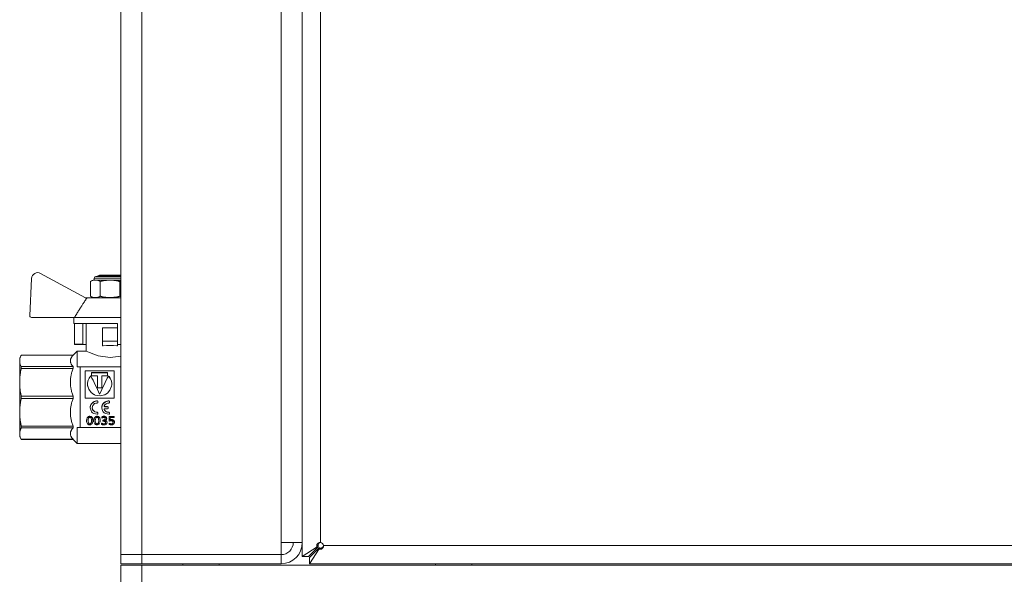
# Model space of a CAD drawing. Units: millimetres. Extents: x 0 to 17434, y -6 to 11880.
# Drawn here: x 6229 to 6554, y 9355 to 9538 of the extents above; entities that cross this region are included whole.
import ezdxf

# ---------------------------------------------------------------- set-up
doc = ezdxf.new("R2010")
doc.units = ezdxf.units.MM
doc.linetypes.add('K5LT_THIN', pattern=[0])
doc.layers.add('R', color=1, linetype='Continuous', true_color=0xff0000)
doc.layers.add('WELDING', color=7, linetype='Continuous', true_color=0xffffff)

msp = doc.modelspace()

# ---------------------------------------------------------------- linework, layer by layer
at = {"layer": 'R', "color": 7, "linetype": 'K5LT_THIN', "lineweight": 18}
for p, q in [((6262.01, 9361.07), (6262.01, 9702.07)), ((6269.01, 9702.07), (6269.01, 9361.07)), ((6322.01, 9702.71), (6322.01, 9360.42)), ((6315.01, 9365.07), (6315.01, 9698.07)), ((6322.01, 9698.07), (6322.01, 9365.07)), ((6328.01, 9365.07), (6328.01, 9698.07)), ((6250.37, 9445.96), (6235.49, 9454)), ((6254.44, 9453.17), (6254.94, 9453.46)), ((6254.44, 9452.96), (6254.44, 9453.17)), ((6254.44, 9453.17), (6262.01, 9453.17)), ((6254.94, 9453.46), (6261.94, 9453.46)), ((6262.01, 9453.42), (6261.94, 9453.46)), ((6232.54, 9452.33), (6231.96, 9439.98)), ((6252.01, 9446.46), (6252.01, 9451.3)), ((6253.24, 9451.8), (6253.24, 9452.46)), ((6253.24, 9452.46), (6262.01, 9452.46)), ((6253.24, 9451.8), (6258.44, 9451.8)), ((6253.74, 9452.96), (6262.01, 9452.96)), ((6255.23, 9446.46), (6255.23, 9451.3)), ((6258.44, 9451.8), (6262.01, 9451.8)), ((6261.65, 9446.46), (6261.65, 9451.3)), ((6250.84, 9445.96), (6250.37, 9445.96)), ((6262.01, 9445.96), (6250.84, 9445.96)), ((6232.46, 9439.46), (6246.7, 9439.46)), ((6246.44, 9439.46), (6246.44, 9437.46)), ((6260.94, 9437.46), (6246.44, 9437.46)), ((6262.01, 9439.46), (6246.7, 9439.46)), ((6246.7, 9437.46), (6246.7, 9430.6)), ((6249.44, 9437.46), (6249.44, 9430.6)), ((6250.6, 9428.32), (6250.6, 9437.46)), ((6260.94, 9437.46), (6260.94, 9436.05)), ((6255.94, 9431.55), (6255.94, 9436.05)), ((6260.94, 9436.05), (6255.94, 9436.05)), ((6260.94, 9436.05), (6260.94, 9431.55)), ((6246.7, 9430.6), (6249.44, 9430.6)), ((6249.71, 9430.46), (6246.91, 9430.46)), ((6250.6, 9430.46), (6249.71, 9430.46)), ((6255.94, 9431.55), (6260.94, 9431.55)), ((6255.94, 9430.05), (6255.94, 9431.55)), ((6260.94, 9431.55), (6260.94, 9430.46)), ((6260.94, 9431.55), (6260.94, 9431.55)), ((6260.94, 9430.46), (6260.94, 9430.05)), ((6262.01, 9430.46), (6260.94, 9430.46)), ((6247.6, 9428.32), (6246.26, 9426.97)), ((6247.6, 9428.31), (6247.6, 9428.32)), ((6250.6, 9428.32), (6247.6, 9428.32)), ((6247.6, 9423.07), (6247.6, 9428.31)), ((6255.94, 9430.05), (6256.16, 9430.05)), ((6260.72, 9430.05), (6260.94, 9430.05)), ((6229.12, 9426.97), (6228.6, 9426.07)), ((6228.6, 9425.08), (6228.6, 9426.07)), ((6228.6, 9418.04), (6228.6, 9425.08)), ((6246.26, 9426.97), (6229.12, 9426.97)), ((6229.12, 9426.97), (6246.26, 9426.97)), ((6229.12, 9426.97), (6229.12, 9426.97)), ((6246.26, 9426.97), (6246.26, 9426.97)), ((6246.26, 9426.97), (6246.26, 9426.97)), ((6246.26, 9423.19), (6229.12, 9423.19)), ((6229.12, 9422.6), (6229.12, 9423.19)), ((6229.12, 9422.6), (6246.26, 9422.6)), ((6246.26, 9422.6), (6246.26, 9423.19)), ((6247.6, 9423.07), (6248.6, 9423.07)), ((6248.6, 9423.07), (6248.6, 9405.94)), ((6262.01, 9423.07), (6248.6, 9423.07)), ((6250.27, 9421.84), (6250.27, 9412.77)), ((6259.77, 9421.84), (6250.27, 9421.84)), ((6252.38, 9420.17), (6252.38, 9421.2)), ((6252.38, 9421.2), (6257.66, 9421.2)), ((6257.66, 9421.15), (6252.38, 9421.15)), ((6257.66, 9421.2), (6257.66, 9420.17)), ((6259.77, 9412.77), (6259.77, 9421.84)), ((6228.6, 9408.09), (6228.6, 9418.04)), ((6251.01, 9417.47), (6251.01, 9417.44)), ((6252.13, 9420.06), (6252.13, 9420.11)), ((6254.28, 9420.17), (6252.38, 9420.17)), ((6254.28, 9416.13), (6254.28, 9420.17)), ((6255.76, 9420.17), (6255.76, 9416.13)), ((6257.66, 9420.17), (6255.76, 9420.17)), ((6257.91, 9420.06), (6257.91, 9420.11)), ((6255.76, 9416.13), (6254.28, 9416.13)), ((6229.12, 9412.65), (6229.12, 9413.48)), ((6246.26, 9413.48), (6229.12, 9413.48)), ((6229.12, 9412.65), (6246.26, 9412.65)), ((6246.26, 9412.65), (6246.26, 9413.48)), ((6250.27, 9412.77), (6259.77, 9412.77)), ((6254.26, 9411.85), (6254.26, 9411.84)), ((6254.45, 9411.65), (6254.45, 9411.64)), ((6254.45, 9411.36), (6254.45, 9411.64)), ((6255.02, 9414.1), (6255.02, 9414.11)), ((6258.08, 9411.85), (6258.08, 9411.84)), ((6258.27, 9411.65), (6258.27, 9411.64)), ((6258.27, 9411.36), (6258.27, 9411.64)), ((6228.6, 9401.06), (6228.6, 9408.09)), ((6251.91, 9409.61), (6251.91, 9409.63)), ((6254.24, 9408.11), (6254.24, 9408.08)), ((6254.45, 9407.92), (6254.45, 9407.88)), ((6254.45, 9407.62), (6254.45, 9407.88)), ((6255.73, 9409.61), (6255.73, 9409.63)), ((6256.52, 9409.02), (6256.52, 9409)), ((6256.71, 9409.96), (6257.67, 9409.96)), ((6256.71, 9409.96), (6256.71, 9409.94)), ((6257.67, 9409.94), (6256.71, 9409.94)), ((6256.71, 9409.27), (6257.67, 9409.27)), ((6257.67, 9409.96), (6257.67, 9409.94)), ((6257.87, 9409.76), (6257.87, 9409.74)), ((6257.87, 9409.47), (6257.87, 9409.74)), ((6258.06, 9408.11), (6258.06, 9408.08)), ((6258.27, 9407.92), (6258.27, 9407.88)), ((6258.27, 9407.62), (6258.27, 9407.88)), ((6248.6, 9405.94), (6248.6, 9403.07)), ((6250.72, 9405.29), (6250.72, 9405.25)), ((6251.78, 9406.77), (6251.78, 9406.74)), ((6252.77, 9405.35), (6252.77, 9405.31)), ((6253.14, 9405.29), (6253.14, 9405.25)), ((6254.2, 9406.77), (6254.2, 9406.74)), ((6255.19, 9405.35), (6255.19, 9405.31)), ((6255.69, 9404.51), (6255.69, 9404.45)), ((6255.69, 9404.08), (6255.69, 9404.45)), ((6255.71, 9406.59), (6255.71, 9406.55)), ((6255.71, 9406.16), (6255.71, 9406.55)), ((6256.03, 9405.54), (6256.03, 9405.49)), ((6256.03, 9405.54), (6256.18, 9405.54)), ((6256.03, 9405.49), (6256.18, 9405.49)), ((6256.03, 9405.15), (6256.03, 9405.49)), ((6256.26, 9405.15), (6256.03, 9405.15)), ((6256.18, 9405.54), (6256.18, 9405.49)), ((6256.45, 9406.77), (6256.45, 9406.74)), ((6257.35, 9406.05), (6257.35, 9406)), ((6257.46, 9404.77), (6257.46, 9404.72)), ((6258.14, 9406.74), (6259.77, 9406.74)), ((6258.14, 9406.74), (6258.14, 9406.7)), ((6258.14, 9406.7), (6259.77, 9406.7)), ((6258.14, 9405.31), (6258.14, 9406.7)), ((6258.23, 9405.2), (6258.14, 9405.31)), ((6258.14, 9404.48), (6258.14, 9404.43)), ((6258.14, 9404.07), (6258.14, 9404.43)), ((6258.55, 9406.34), (6258.55, 9405.62)), ((6259.77, 9406.34), (6258.55, 9406.34)), ((6258.88, 9405.68), (6258.88, 9405.64)), ((6259.77, 9406.74), (6259.77, 9406.7)), ((6259.77, 9406.7), (6259.77, 9406.34)), ((6259.91, 9404.87), (6259.91, 9404.82)), ((6246.26, 9403.53), (6229.12, 9403.53)), ((6229.12, 9402.95), (6229.12, 9403.53)), ((6229.12, 9402.95), (6246.26, 9402.95)), ((6246.26, 9402.95), (6246.26, 9403.53)), ((6248.6, 9403.07), (6247.6, 9403.07)), ((6247.6, 9397.82), (6247.6, 9403.07)), ((6248.6, 9403.07), (6262.01, 9403.07)), ((6251.75, 9404.3), (6251.75, 9404.25)), ((6254.17, 9404.3), (6254.17, 9404.25)), ((6256.4, 9404.3), (6256.4, 9404.24)), ((6258.81, 9404.3), (6258.81, 9404.25)), ((6228.6, 9400.07), (6228.6, 9401.06)), ((6229.12, 9399.16), (6228.6, 9400.07)), ((6229.12, 9399.16), (6229.12, 9399.17)), ((6246.26, 9399.17), (6229.12, 9399.17)), ((6246.26, 9399.16), (6229.12, 9399.16)), ((6246.26, 9399.16), (6246.26, 9399.17)), ((6247.6, 9397.82), (6246.26, 9399.16)), ((6262.01, 9397.82), (6247.6, 9397.82)), ((6322.01, 9365.07), (6315.01, 9365.07)), ((6315.01, 9365.07), (6315.01, 9361.07)), ((6326.87, 9363.66), (6322.01, 9360.42)), ((6324.01, 9360.42), (6327.25, 9363.66)), ((6327.61, 9363.31), (6324.36, 9360.07)), ((6324.36, 9358.07), (6327.61, 9362.93)), ((6326.87, 9363.66), (6327.25, 9363.66)), ((6327.61, 9362.93), (6327.61, 9363.31)), ((6329.01, 9364.07), (6671.87, 9364.07)), ((6269.01, 9361.07), (6262.01, 9361.07)), ((6262.01, 9361.07), (6269.01, 9361.07)), ((6262.01, 9358.07), (6262.01, 9361.07)), ((6315.01, 9361.07), (6269.01, 9361.07)), ((6269.01, 9358.07), (6269.01, 9361.07)), ((6315.01, 9358.07), (6315.01, 9361.07)), ((6322.01, 9360.42), (6324.01, 9360.42)), ((6322.01, 9360.42), (6324.01, 9360.42)), ((6324.36, 9360.07), (6324.36, 9358.07)), ((6324.36, 9360.07), (6324.36, 9358.07)), ((6269.01, 9358.07), (6262.01, 9358.07)), ((6262.01, 9357.57), (6269.01, 9357.57)), ((6262.01, 9351.57), (6262.01, 9357.57)), ((6269.01, 9358.07), (6315.01, 9358.07)), ((6269.01, 9351.57), (6269.01, 9357.57)), ((6269.01, 9357.57), (6633.81, 9357.57)), ((6282.51, 9357.57), (6282.51, 9358.07)), ((6294.51, 9357.57), (6294.51, 9358.07)), ((6324.36, 9358.07), (6666.59, 9358.07)), ((6366.01, 9357.57), (6366.01, 9358.07)), ((6378.01, 9357.57), (6378.01, 9358.07))]:
    msp.add_line(p, q, dxfattribs=at)
for centre, radius, start, end in [((6234.54, 9452.24), 2, 61.645, 177.3162), ((6253.49, 9449.42), 2.4, 95.9865, 128.1908), ((6253.74, 9452.46), 0.5, 90, 180), ((6253.49, 9448.35), 2.4, 231.8092, 264.0135), ((6232.46, 9439.96), 0.5, 177.3162, 270), ((6315.01, 9365.07), 7, 270, 0), ((6315.01, 9365.07), 4, 270, 0), ((6328.01, 9364.07), 1, 0, 90)]:
    msp.add_arc(centre, radius, start, end, dxfattribs=at)
msp.add_ellipse((6258.44, 9427.41), major_axis=(-7.84, 0), ratio=0.352941, start_param=4.417718, end_param=5.007059, dxfattribs=at)
at = {"layer": 'WELDING', "color": 7, "linetype": 'K5LT_THIN', "lineweight": 18}
for p, q in [((6261.65, 9451.3), (6261.77, 9451.39)), ((6261.77, 9451.39), (6261.89, 9451.46)), ((6261.89, 9451.46), (6262.01, 9451.52)), ((6261.77, 9446.38), (6261.65, 9446.46)), ((6261.89, 9446.31), (6261.77, 9446.38)), ((6262.01, 9446.25), (6261.89, 9446.31)), ((6250.62, 9428.31), (6250.6, 9428.32)), ((6251.64, 9427.81), (6250.62, 9428.31)), ((6254.51, 9426.73), (6251.64, 9427.81)), ((6258.54, 9426.15), (6254.51, 9426.73)), ((6262.01, 9426.63), (6258.54, 9426.15)), ((6251.14, 9418.45), (6251.01, 9417.47)), ((6251.03, 9417.81), (6251.01, 9417.44)), ((6251.01, 9417.47), (6251.04, 9416.99)), ((6251.26, 9418.76), (6251.03, 9417.81)), ((6251.52, 9419.34), (6251.14, 9418.45)), ((6251.72, 9419.6), (6251.26, 9418.76)), ((6252.13, 9420.11), (6251.52, 9419.34)), ((6252.13, 9420.06), (6251.72, 9419.6)), ((6257.98, 9420.04), (6257.91, 9420.11)), ((6258.52, 9419.31), (6257.91, 9420.06)), ((6258.06, 9419.96), (6257.98, 9420.04)), ((6258.1, 9419.91), (6258.06, 9419.96)), ((6258.12, 9419.89), (6258.1, 9419.91)), ((6258.52, 9419.34), (6258.12, 9419.89)), ((6258.9, 9418.45), (6258.52, 9419.34)), ((6258.9, 9418.43), (6258.52, 9419.31)), ((6259.03, 9417.47), (6258.9, 9418.45)), ((6259.03, 9417.47), (6258.9, 9418.43)), ((6259.01, 9417.04), (6259.03, 9417.41)), ((6259.03, 9417.41), (6259.03, 9417.47)), ((6251.04, 9416.99), (6251.05, 9416.95)), ((6251.05, 9416.95), (6251.06, 9416.87)), ((6251.06, 9416.87), (6251.09, 9416.7)), ((6251.09, 9416.7), (6251.18, 9416.38)), ((6251.18, 9416.38), (6251.43, 9415.75)), ((6251.43, 9415.75), (6252.23, 9414.65)), ((6252.23, 9414.65), (6253.11, 9414)), ((6257.12, 9414.11), (6257.6, 9414.46)), ((6257.6, 9414.46), (6258.4, 9415.37)), ((6258.4, 9415.37), (6258.96, 9416.73)), ((6258.96, 9416.77), (6258.98, 9416.86)), ((6258.96, 9416.73), (6258.96, 9416.77)), ((6258.98, 9416.86), (6259.01, 9417.04)), ((6253.09, 9411.57), (6252.27, 9410.83)), ((6254.26, 9411.84), (6253.09, 9411.57)), ((6253.11, 9414), (6253.18, 9413.96)), ((6253.18, 9413.96), (6253.31, 9413.89)), ((6253.19, 9410.84), (6253.36, 9410.95)), ((6253.31, 9413.89), (6253.59, 9413.78)), ((6253.36, 9410.95), (6253.75, 9411.11)), ((6253.59, 9413.78), (6254.16, 9413.61)), ((6253.75, 9411.11), (6254.24, 9411.16)), ((6254.16, 9413.61), (6255.36, 9413.53)), ((6255.36, 9413.53), (6256.65, 9413.86)), ((6256.92, 9411.57), (6256.1, 9410.83)), ((6256.65, 9413.86), (6256.72, 9413.89)), ((6256.72, 9413.89), (6256.85, 9413.96)), ((6256.85, 9413.96), (6257.12, 9414.11)), ((6258.08, 9411.84), (6256.92, 9411.57)), ((6251.98, 9410.2), (6251.91, 9409.63)), ((6251.91, 9409.63), (6251.91, 9409.61)), ((6251.91, 9409.61), (6252.17, 9408.56)), ((6252.08, 9410.47), (6251.98, 9410.2)), ((6252.14, 9410.61), (6252.08, 9410.47)), ((6252.17, 9410.67), (6252.14, 9410.61)), ((6252.19, 9410.7), (6252.17, 9410.67)), ((6252.17, 9408.56), (6252.29, 9408.37)), ((6252.27, 9410.83), (6252.19, 9410.7)), ((6252.29, 9408.37), (6252.31, 9408.34)), ((6252.31, 9408.34), (6252.35, 9408.28)), ((6252.35, 9408.28), (6252.45, 9408.17)), ((6252.45, 9408.17), (6252.66, 9407.97)), ((6252.58, 9409.59), (6252.76, 9410.34)), ((6252.81, 9408.81), (6252.58, 9409.59)), ((6252.6, 9409.33), (6252.58, 9409.59)), ((6252.65, 9409.14), (6252.6, 9409.33)), ((6252.68, 9409.05), (6252.65, 9409.14)), ((6252.66, 9407.97), (6253.14, 9407.66)), ((6252.7, 9409), (6252.68, 9409.05)), ((6252.71, 9408.98), (6252.7, 9409)), ((6252.84, 9408.75), (6252.71, 9408.98)), ((6252.76, 9410.34), (6253.05, 9410.72)), ((6253.43, 9408.28), (6252.81, 9408.81)), ((6253.42, 9408.25), (6252.84, 9408.75)), ((6253.05, 9410.72), (6253.07, 9410.74)), ((6253.07, 9410.74), (6253.11, 9410.77)), ((6253.11, 9410.77), (6253.19, 9410.84)), ((6253.14, 9407.66), (6254.23, 9407.43)), ((6254.24, 9408.08), (6253.42, 9408.25)), ((6254.24, 9408.11), (6253.43, 9408.28)), ((6255.81, 9410.2), (6255.73, 9409.63)), ((6255.73, 9409.63), (6255.73, 9409.61)), ((6255.73, 9409.61), (6255.99, 9408.56)), ((6255.9, 9410.47), (6255.81, 9410.2)), ((6255.96, 9410.61), (6255.9, 9410.47)), ((6256, 9410.67), (6255.96, 9410.61)), ((6255.99, 9408.56), (6256.11, 9408.37)), ((6256.01, 9410.7), (6256, 9410.67)), ((6256.1, 9410.83), (6256.01, 9410.7)), ((6256.11, 9408.37), (6256.14, 9408.34)), ((6256.14, 9408.34), (6256.18, 9408.28)), ((6256.18, 9408.28), (6256.27, 9408.17)), ((6256.27, 9408.17), (6256.48, 9407.97)), ((6256.48, 9407.97), (6256.97, 9407.66)), ((6256.51, 9410.17), (6256.52, 9410.19)), ((6256.51, 9410.15), (6256.51, 9410.17)), ((6256.54, 9410.06), (6256.51, 9410.16)), ((6256.54, 9410.05), (6256.51, 9410.15)), ((6256.51, 9409.06), (6256.54, 9409.16)), ((6256.51, 9409.06), (6256.51, 9409.08)), ((6256.51, 9409.04), (6256.51, 9409.06)), ((6256.52, 9409.04), (6256.51, 9409.06)), ((6256.52, 9409.02), (6256.51, 9409.04)), ((6256.52, 9410.19), (6256.52, 9410.21)), ((6256.52, 9409.02), (6256.52, 9409.04)), ((6256.52, 9409), (6256.52, 9409.02)), ((6256.61, 9409.99), (6256.54, 9410.06)), ((6256.61, 9409.97), (6256.54, 9410.05)), ((6256.54, 9409.16), (6256.61, 9409.24)), ((6256.71, 9409.96), (6256.61, 9409.99)), ((6256.71, 9409.94), (6256.61, 9409.97)), ((6256.61, 9409.24), (6256.71, 9409.27)), ((6256.97, 9407.66), (6258.05, 9407.43)), ((6251.18, 9405.28), (6251.19, 9405.01)), ((6251.19, 9405.01), (6251.32, 9404.56)), ((6251.32, 9404.56), (6251.56, 9404.33)), ((6251.95, 9404.34), (6252.19, 9404.57)), ((6252.19, 9404.57), (6252.3, 9405.04)), ((6252.3, 9405.04), (6252.32, 9405.3)), ((6253.6, 9405.28), (6253.66, 9404.73)), ((6253.66, 9404.73), (6253.74, 9404.54)), ((6253.74, 9404.54), (6253.75, 9404.53)), ((6253.75, 9404.53), (6253.76, 9404.51)), ((6253.76, 9404.51), (6253.79, 9404.48)), ((6253.79, 9404.48), (6253.84, 9404.42)), ((6253.84, 9404.42), (6253.98, 9404.33)), ((6254.17, 9404.3), (6254.47, 9404.41)), ((6254.23, 9407.43), (6254.26, 9407.43)), ((6254.47, 9404.41), (6254.59, 9404.55)), ((6254.59, 9404.55), (6254.6, 9404.56)), ((6254.6, 9404.56), (6254.61, 9404.59)), ((6254.61, 9404.59), (6254.63, 9404.63)), ((6254.63, 9404.63), (6254.66, 9404.73)), ((6254.66, 9404.73), (6254.71, 9404.97)), ((6254.71, 9404.97), (6254.73, 9405.3)), ((6256.59, 9404.31), (6256.84, 9404.41)), ((6256.84, 9404.41), (6256.96, 9404.6)), ((6256.87, 9405.37), (6257.18, 9405.24)), ((6256.88, 9405.98), (6256.88, 9406)), ((6256.88, 9405.96), (6256.88, 9405.98)), ((6256.88, 9405.94), (6256.88, 9405.96)), ((6256.96, 9404.6), (6256.98, 9404.72)), ((6257.18, 9405.24), (6257.39, 9405.03)), ((6257.39, 9405.03), (6257.46, 9404.77)), ((6258.05, 9407.43), (6258.08, 9407.43)), ((6258.81, 9404.3), (6259.14, 9404.37)), ((6259.14, 9404.37), (6259.36, 9404.55)), ((6259.36, 9404.55), (6259.45, 9404.82)), ((6251.56, 9404.33), (6251.75, 9404.3)), ((6251.75, 9404.3), (6251.95, 9404.34)), ((6253.98, 9404.33), (6254.17, 9404.3)), ((6256.4, 9404.3), (6256.59, 9404.31))]:
    msp.add_line(p, q, dxfattribs=at)
for points, knots in [([(6252.01, 9451.3), (6252.5, 9451.68), (6253.1, 9451.73), (6254.13, 9451.73), (6254.74, 9451.68), (6255.23, 9451.3)], [0.8022464, 0.8022464, 0.8022464, 0.8022464, 1.1102647, 1.1102647, 1.4182831, 1.4182831, 1.4182831, 1.4182831]), ([(6255.23, 9451.3), (6255.35, 9451.35), (6255.51, 9451.41), (6255.71, 9451.46), (6255.84, 9451.5), (6255.98, 9451.53), (6256.12, 9451.56), (6256.22, 9451.58), (6256.33, 9451.59), (6256.43, 9451.61), (6256.53, 9451.63), (6256.63, 9451.64), (6256.73, 9451.65), (6256.87, 9451.67), (6257.04, 9451.68), (6257.24, 9451.7), (6257.45, 9451.71), (6257.65, 9451.72), (6257.85, 9451.73), (6258.05, 9451.73), (6258.25, 9451.73), (6258.38, 9451.73), (6258.44, 9451.73)], [0, 0, 0, 0, 0.0396164, 0.0495205, 0.0594246, 0.0792328, 0.0891369, 0.099041, 0.1089451, 0.1188492, 0.1281446, 0.1374401, 0.1467356, 0.1560311, 0.1750452, 0.1940594, 0.2130735, 0.2320877, 0.2511018, 0.270116, 0.2891301, 0.3081442, 0.3081442, 0.3081442, 0.3081442]), ([(6258.44, 9451.73), (6258.47, 9451.73), (6258.52, 9451.73), (6258.6, 9451.73), (6258.69, 9451.73), (6258.8, 9451.73), (6258.94, 9451.73), (6259.1, 9451.72), (6259.25, 9451.72), (6259.44, 9451.71), (6259.68, 9451.69), (6259.97, 9451.67), (6260.19, 9451.65), (6260.34, 9451.63), (6260.44, 9451.61), (6260.57, 9451.59), (6260.73, 9451.56), (6260.87, 9451.53), (6261, 9451.51), (6261.11, 9451.48), (6261.22, 9451.45), (6261.35, 9451.41), (6261.49, 9451.36), (6261.6, 9451.32), (6261.65, 9451.3)], [0, 0, 0, 0, 0.0080383, 0.0160765, 0.0241148, 0.0321531, 0.0482296, 0.0643062, 0.0777033, 0.0911004, 0.1178947, 0.1446889, 0.1714832, 0.1788612, 0.1862393, 0.2009954, 0.2157516, 0.2305077, 0.2415275, 0.2525474, 0.2635672, 0.274587, 0.2912398, 0.3078925, 0.3078925, 0.3078925, 0.3078925]), ([(6255.23, 9446.46), (6254.74, 9446.08), (6254.13, 9446.03), (6253.1, 9446.03), (6252.5, 9446.08), (6252.01, 9446.46)], [-0.3080184, -0.3080184, -0.3080184, -0.3080184, 0, 0, 0.3080184, 0.3080184, 0.3080184, 0.3080184]), ([(6258.44, 9446.03), (6258.41, 9446.03), (6258.36, 9446.03), (6258.28, 9446.03), (6258.19, 9446.03), (6258.08, 9446.03), (6257.94, 9446.04), (6257.78, 9446.04), (6257.63, 9446.05), (6257.44, 9446.06), (6257.2, 9446.07), (6256.91, 9446.09), (6256.69, 9446.12), (6256.54, 9446.14), (6256.44, 9446.15), (6256.31, 9446.17), (6256.15, 9446.2), (6256.01, 9446.23), (6255.88, 9446.26), (6255.77, 9446.29), (6255.66, 9446.32), (6255.53, 9446.35), (6255.38, 9446.4), (6255.28, 9446.44), (6255.23, 9446.46)], [0, 0, 0, 0, 0.0080383, 0.0160765, 0.0241148, 0.0321531, 0.0482296, 0.0643062, 0.0777033, 0.0911004, 0.1178947, 0.1446889, 0.1714832, 0.1788612, 0.1862393, 0.2009954, 0.2157516, 0.2305077, 0.2415275, 0.2525474, 0.2635672, 0.274587, 0.2912398, 0.3078925, 0.3078925, 0.3078925, 0.3078925]), ([(6261.65, 9446.46), (6261.53, 9446.41), (6261.37, 9446.36), (6261.17, 9446.3), (6261.03, 9446.27), (6260.9, 9446.24), (6260.76, 9446.21), (6260.66, 9446.19), (6260.55, 9446.17), (6260.45, 9446.15), (6260.35, 9446.14), (6260.25, 9446.13), (6260.15, 9446.11), (6260.01, 9446.1), (6259.84, 9446.08), (6259.63, 9446.07), (6259.43, 9446.06), (6259.23, 9446.05), (6259.02, 9446.04), (6258.83, 9446.03), (6258.63, 9446.03), (6258.5, 9446.03), (6258.44, 9446.03)], [0, 0, 0, 0, 0.0396164, 0.0495205, 0.0594246, 0.0792328, 0.0891369, 0.099041, 0.1089451, 0.1188492, 0.1281446, 0.1374401, 0.1467356, 0.1560311, 0.1750452, 0.1940594, 0.2130735, 0.2320877, 0.2511018, 0.270116, 0.2891301, 0.3081442, 0.3081442, 0.3081442, 0.3081442]), ([(6228.6, 9425.08), (6228.6, 9425.21), (6228.62, 9425.46), (6228.69, 9425.87), (6228.81, 9426.29), (6228.97, 9426.67), (6229.09, 9426.89), (6229.12, 9426.97)], [0, 0, 0, 0, 1.698517, 3.287781, 5.245301, 7.090546, 8, 8, 8, 8]), ([(6229.12, 9423.19), (6229.04, 9423.35), (6228.89, 9423.65), (6228.74, 9424.08), (6228.64, 9424.51), (6228.61, 9424.84), (6228.6, 9425.03), (6228.6, 9425.08)], [0, 0, 0, 0, 1.94316, 3.770439, 5.41732, 7.45274, 8, 8, 8, 8]), ([(6228.6, 9418.04), (6228.6, 9418.35), (6228.62, 9418.96), (6228.69, 9419.94), (6228.81, 9420.97), (6228.97, 9421.88), (6229.09, 9422.42), (6229.12, 9422.6)], [0, 0, 0, 0, 1.698517, 3.287781, 5.245301, 7.090546, 8, 8, 8, 8]), ([(6229.12, 9413.48), (6229.04, 9413.87), (6228.89, 9414.61), (6228.74, 9415.64), (6228.64, 9416.67), (6228.61, 9417.46), (6228.6, 9417.94), (6228.6, 9418.04)], [0, 0, 0, 0, 1.94316, 3.770439, 5.41732, 7.45274, 8, 8, 8, 8]), ([(6228.6, 9408.09), (6228.6, 9408.4), (6228.62, 9409.01), (6228.69, 9409.99), (6228.81, 9411.02), (6228.97, 9411.93), (6229.09, 9412.48), (6229.12, 9412.65)], [0, 0, 0, 0, 1.698517, 3.287781, 5.245301, 7.090546, 8, 8, 8, 8]), ([(6254.26, 9411.85), (6254.1, 9411.85), (6253.8, 9411.83), (6253.39, 9411.72), (6253.04, 9411.56), (6252.75, 9411.37), (6252.52, 9411.16), (6252.36, 9410.98), (6252.25, 9410.82), (6252.17, 9410.68), (6252.1, 9410.54), (6252.04, 9410.41), (6252, 9410.29), (6251.97, 9410.17), (6251.94, 9410.04), (6251.92, 9409.9), (6251.91, 9409.76), (6251.91, 9409.67), (6251.91, 9409.63)], [0, 0, 0, 0, 2.517088, 4.69224, 6.619959, 8.511283, 10.172763, 11.410057, 12.336616, 13.189154, 14.011541, 14.777483, 15.440579, 16.090388, 16.770655, 17.598427, 18.341542, 19, 19, 19, 19]), ([(6254.45, 9411.65), (6254.45, 9411.72), (6254.39, 9411.81), (6254.29, 9411.85), (6254.26, 9411.85)], [0, 0, 0, 0, 3.333333, 5, 5, 5, 5]), ([(6258.08, 9411.85), (6257.92, 9411.85), (6257.62, 9411.83), (6257.21, 9411.72), (6256.87, 9411.56), (6256.57, 9411.37), (6256.35, 9411.16), (6256.19, 9410.98), (6256.08, 9410.82), (6255.99, 9410.68), (6255.92, 9410.54), (6255.87, 9410.41), (6255.83, 9410.29), (6255.79, 9410.17), (6255.77, 9410.04), (6255.74, 9409.9), (6255.73, 9409.76), (6255.73, 9409.67), (6255.73, 9409.63)], [0, 0, 0, 0, 2.517088, 4.69224, 6.619959, 8.511283, 10.172763, 11.410057, 12.336616, 13.189154, 14.011541, 14.777483, 15.440578, 16.090388, 16.770655, 17.598427, 18.341542, 19, 19, 19, 19]), ([(6258.27, 9411.65), (6258.27, 9411.72), (6258.21, 9411.81), (6258.12, 9411.85), (6258.08, 9411.85)], [0, 0, 0, 0, 3.333333, 5, 5, 5, 5]), ([(6258.06, 9408.11), (6257.93, 9408.1), (6257.7, 9408.12), (6257.37, 9408.21), (6257.1, 9408.36), (6256.88, 9408.52), (6256.73, 9408.68), (6256.64, 9408.81), (6256.57, 9408.92), (6256.54, 9408.98), (6256.52, 9409.02)], [0, 0, 0, 0, 2.164859, 4.091559, 5.805822, 7.487012, 8.790041, 9.665191, 10.236134, 11, 11, 11, 11]), ([(6250.72, 9405.25), (6250.72, 9405.48), (6250.74, 9405.69), (6250.83, 9406.06), (6250.9, 9406.21), (6251.07, 9406.47), (6251.18, 9406.57), (6251.45, 9406.7), (6251.6, 9406.74), (6251.78, 9406.74)], [0, 0, 0, 0, 1, 1, 2, 2, 3, 3, 4, 4, 4, 4]), ([(6251.72, 9403.93), (6251.56, 9403.93), (6251.41, 9403.96), (6251.17, 9404.08), (6251.06, 9404.16), (6250.89, 9404.38), (6250.83, 9404.51), (6250.74, 9404.84), (6250.72, 9405.03), (6250.72, 9405.25)], [0, 0, 0, 0, 1, 1, 2, 2, 3, 3, 4, 4, 4, 4]), ([(6250.79, 9405.94), (6250.83, 9406.07), (6250.91, 9406.28), (6251.06, 9406.49), (6251.2, 9406.61), (6251.33, 9406.69), (6251.46, 9406.73), (6251.61, 9406.77), (6251.72, 9406.77), (6251.78, 9406.77)], [0, 0, 0, 0, 2.414388, 4.382882, 5.730736, 6.767317, 7.756605, 8.832138, 10, 10, 10, 10]), ([(6251.76, 9406.4), (6251.57, 9406.4), (6251.43, 9406.3), (6251.23, 9405.92), (6251.18, 9405.63), (6251.18, 9405.26)], [0, 0, 0, 0, 1, 1, 2, 2, 2, 2]), ([(6251.18, 9405.26), (6251.18, 9404.91), (6251.23, 9404.66), (6251.42, 9404.33), (6251.56, 9404.25), (6251.75, 9404.25)], [0, 0, 0, 0, 1, 1, 2, 2, 2, 2]), ([(6252.77, 9405.31), (6252.77, 9405.09), (6252.75, 9404.89), (6252.65, 9404.55), (6252.59, 9404.4), (6252.41, 9404.17), (6252.3, 9404.08), (6252.03, 9403.96), (6251.89, 9403.93), (6251.72, 9403.93)], [0, 0, 0, 0, 1, 1, 2, 2, 3, 3, 4, 4, 4, 4]), ([(6251.75, 9404.25), (6251.94, 9404.25), (6252.08, 9404.33), (6252.27, 9404.66), (6252.32, 9404.92), (6252.32, 9405.28)], [0, 0, 0, 0, 1, 1, 2, 2, 2, 2]), ([(6252.32, 9405.28), (6252.32, 9405.64), (6252.27, 9405.93), (6252.08, 9406.3), (6251.95, 9406.4), (6251.76, 9406.4)], [0, 0, 0, 0, 1, 1, 2, 2, 2, 2]), ([(6251.78, 9406.77), (6251.9, 9406.77), (6252.1, 9406.75), (6252.33, 9406.63), (6252.5, 9406.47), (6252.63, 9406.24), (6252.69, 9406.05), (6252.72, 9405.94)], [0, 0, 0, 0, 1.855069, 3.470151, 4.909096, 6.362681, 8, 8, 8, 8]), ([(6252.72, 9405.94), (6252.73, 9405.88), (6252.75, 9405.78), (6252.76, 9405.65), (6252.77, 9405.57), (6252.77, 9405.47), (6252.77, 9405.39), (6252.77, 9405.35)], [0, 0, 0, 0, 3.00377, 4.205487, 5.322668, 6.517199, 8, 8, 8, 8]), ([(6253.14, 9405.25), (6253.14, 9405.48), (6253.16, 9405.69), (6253.25, 9406.06), (6253.31, 9406.21), (6253.49, 9406.47), (6253.6, 9406.57), (6253.86, 9406.7), (6254.02, 9406.74), (6254.2, 9406.74)], [0, 0, 0, 0, 1, 1, 2, 2, 3, 3, 4, 4, 4, 4]), ([(6254.14, 9403.93), (6253.97, 9403.93), (6253.83, 9403.96), (6253.58, 9404.08), (6253.48, 9404.16), (6253.31, 9404.38), (6253.25, 9404.51), (6253.16, 9404.84), (6253.14, 9405.03), (6253.14, 9405.25)], [0, 0, 0, 0, 1, 1, 2, 2, 3, 3, 4, 4, 4, 4]), ([(6253.21, 9405.94), (6253.24, 9406.07), (6253.32, 9406.27), (6253.46, 9406.47), (6253.59, 9406.59), (6253.71, 9406.67), (6253.84, 9406.72), (6253.99, 9406.76), (6254.12, 9406.77), (6254.2, 9406.77)], [0, 0, 0, 0, 2.389451, 4.246258, 5.467866, 6.482185, 7.437159, 8.591727, 10, 10, 10, 10]), ([(6254.18, 9406.4), (6253.99, 9406.4), (6253.84, 9406.3), (6253.65, 9405.92), (6253.6, 9405.63), (6253.6, 9405.26)], [0, 0, 0, 0, 1, 1, 2, 2, 2, 2]), ([(6253.6, 9405.26), (6253.6, 9404.91), (6253.64, 9404.66), (6253.84, 9404.33), (6253.98, 9404.25), (6254.17, 9404.25)], [0, 0, 0, 0, 1, 1, 2, 2, 2, 2]), ([(6255.19, 9405.31), (6255.19, 9405.09), (6255.17, 9404.89), (6255.07, 9404.55), (6255, 9404.4), (6254.82, 9404.17), (6254.71, 9404.08), (6254.45, 9403.96), (6254.3, 9403.93), (6254.14, 9403.93)], [0, 0, 0, 0, 1, 1, 2, 2, 3, 3, 4, 4, 4, 4]), ([(6254.17, 9404.25), (6254.35, 9404.25), (6254.49, 9404.33), (6254.68, 9404.66), (6254.73, 9404.92), (6254.73, 9405.28)], [0, 0, 0, 0, 1, 1, 2, 2, 2, 2]), ([(6254.73, 9405.28), (6254.73, 9405.64), (6254.69, 9405.93), (6254.5, 9406.3), (6254.36, 9406.4), (6254.18, 9406.4)], [0, 0, 0, 0, 1, 1, 2, 2, 2, 2]), ([(6254.2, 9406.77), (6254.31, 9406.77), (6254.51, 9406.75), (6254.74, 9406.63), (6254.92, 9406.47), (6255.05, 9406.24), (6255.11, 9406.05), (6255.13, 9405.94)], [0, 0, 0, 0, 1.855069, 3.470151, 4.909096, 6.362681, 8, 8, 8, 8]), ([(6255.13, 9405.94), (6255.15, 9405.88), (6255.16, 9405.78), (6255.18, 9405.65), (6255.18, 9405.57), (6255.19, 9405.47), (6255.19, 9405.39), (6255.19, 9405.35)], [0, 0, 0, 0, 3.00377, 4.205487, 5.322668, 6.517199, 8, 8, 8, 8]), ([(6255.69, 9404.51), (6255.73, 9404.48), (6255.8, 9404.44), (6255.89, 9404.4), (6255.96, 9404.38), (6256.02, 9404.36), (6256.09, 9404.34), (6256.16, 9404.32), (6256.26, 9404.31), (6256.33, 9404.3), (6256.38, 9404.3), (6256.4, 9404.3)], [0, 0, 0, 0, 2.355119, 3.525621, 4.654662, 5.728958, 6.246245, 8.185354, 9.108036, 10.816408, 12, 12, 12, 12]), ([(6255.69, 9404.45), (6255.74, 9404.42), (6255.8, 9404.39), (6255.92, 9404.34), (6255.99, 9404.32), (6256.11, 9404.28), (6256.17, 9404.27), (6256.29, 9404.25), (6256.35, 9404.24), (6256.4, 9404.24)], [0, 0, 0, 0, 1, 1, 2, 2, 3, 3, 4, 4, 4, 4]), ([(6255.71, 9406.59), (6255.78, 9406.63), (6255.88, 9406.67), (6255.99, 9406.71), (6256.05, 9406.73), (6256.12, 9406.74), (6256.26, 9406.77), (6256.38, 9406.77), (6256.45, 9406.77)], [0, 0, 0, 0, 2.858045, 3.650972, 4.304181, 4.905579, 6.429371, 9, 9, 9, 9]), ([(6255.71, 9406.55), (6255.82, 9406.61), (6255.94, 9406.66), (6256.19, 9406.72), (6256.32, 9406.74), (6256.45, 9406.74)], [0, 0, 0, 0, 1, 1, 2, 2, 2, 2]), ([(6256.41, 9406.39), (6256.36, 9406.39), (6256.31, 9406.38), (6256.2, 9406.36), (6256.14, 9406.35), (6256.02, 9406.31), (6255.95, 9406.29), (6255.83, 9406.23), (6255.77, 9406.2), (6255.71, 9406.16)], [0, 0, 0, 0, 1, 1, 2, 2, 3, 3, 4, 4, 4, 4]), ([(6256.18, 9405.49), (6256.3, 9405.49), (6256.4, 9405.51), (6256.58, 9405.56), (6256.65, 9405.59), (6256.77, 9405.67), (6256.81, 9405.73), (6256.87, 9405.84), (6256.88, 9405.91), (6256.88, 9405.97)], [0, 0, 0, 0, 1, 1, 2, 2, 3, 3, 4, 4, 4, 4]), ([(6256.18, 9405.54), (6256.27, 9405.54), (6256.36, 9405.55), (6256.46, 9405.57), (6256.48, 9405.58), (6256.52, 9405.58), (6256.59, 9405.61), (6256.65, 9405.64), (6256.7, 9405.67), (6256.73, 9405.69), (6256.75, 9405.71), (6256.78, 9405.74), (6256.8, 9405.76), (6256.82, 9405.79), (6256.84, 9405.82), (6256.86, 9405.86), (6256.87, 9405.9), (6256.88, 9405.93), (6256.88, 9405.94)], [0, 0, 0, 0, 3.912122, 4.75065, 5.16252, 5.572112, 6.767956, 9.477239, 10.211554, 11.089319, 11.97673, 12.744127, 13.741487, 14.681529, 15.442864, 16.222529, 18.324056, 19, 19, 19, 19]), ([(6256.98, 9404.7), (6256.98, 9404.77), (6256.97, 9404.84), (6256.9, 9404.95), (6256.85, 9404.99), (6256.72, 9405.07), (6256.64, 9405.1), (6256.46, 9405.14), (6256.37, 9405.15), (6256.26, 9405.15)], [0, 0, 0, 0, 1, 1, 2, 2, 3, 3, 4, 4, 4, 4]), ([(6256.4, 9404.24), (6256.6, 9404.24), (6256.75, 9404.28), (6256.94, 9404.45), (6256.98, 9404.56), (6256.98, 9404.7)], [0, 0, 0, 0, 1, 1, 2, 2, 2, 2]), ([(6256.88, 9405.97), (6256.88, 9406.05), (6256.87, 9406.11), (6256.82, 9406.21), (6256.79, 9406.26), (6256.71, 9406.33), (6256.66, 9406.35), (6256.54, 9406.38), (6256.48, 9406.39), (6256.41, 9406.39)], [0, 0, 0, 0, 1, 1, 2, 2, 3, 3, 4, 4, 4, 4]), ([(6257.46, 9404.72), (6257.46, 9404.6), (6257.44, 9404.49), (6257.34, 9404.29), (6257.26, 9404.21), (6257.08, 9404.08), (6256.97, 9404.03), (6256.71, 9403.95), (6256.57, 9403.93), (6256.41, 9403.93)], [0, 0, 0, 0, 1, 1, 2, 2, 3, 3, 4, 4, 4, 4]), ([(6256.45, 9406.77), (6256.56, 9406.77), (6256.68, 9406.76), (6256.8, 9406.73), (6256.88, 9406.71), (6256.96, 9406.68), (6257.04, 9406.63), (6257.1, 9406.59), (6257.14, 9406.56), (6257.18, 9406.52), (6257.23, 9406.46), (6257.27, 9406.39), (6257.33, 9406.26), (6257.35, 9406.14), (6257.35, 9406.05)], [0, 0, 0, 0, 2.727632, 3.57064, 3.854614, 5.369651, 6.697402, 7.237355, 7.877132, 8.662109, 9.276593, 10.872536, 11.787551, 15, 15, 15, 15]), ([(6256.45, 9406.74), (6256.6, 9406.74), (6256.72, 9406.72), (6256.94, 9406.65), (6257.04, 9406.6), (6257.19, 9406.47), (6257.25, 9406.4), (6257.33, 9406.22), (6257.35, 9406.12), (6257.35, 9406)], [0, 0, 0, 0, 1, 1, 2, 2, 3, 3, 4, 4, 4, 4]), ([(6257.35, 9406), (6257.35, 9405.92), (6257.33, 9405.85), (6257.28, 9405.71), (6257.24, 9405.65), (6257.14, 9405.53), (6257.08, 9405.48), (6256.94, 9405.4), (6256.86, 9405.37), (6256.78, 9405.34)], [0, 0, 0, 0, 1, 1, 2, 2, 3, 3, 4, 4, 4, 4]), ([(6256.78, 9405.34), (6256.89, 9405.32), (6256.98, 9405.29), (6257.15, 9405.22), (6257.22, 9405.17), (6257.34, 9405.06), (6257.38, 9405), (6257.45, 9404.87), (6257.46, 9404.79), (6257.46, 9404.72)], [0, 0, 0, 0, 1, 1, 2, 2, 3, 3, 4, 4, 4, 4]), ([(6258.14, 9404.48), (6258.17, 9404.47), (6258.21, 9404.45), (6258.27, 9404.42), (6258.33, 9404.4), (6258.4, 9404.37), (6258.45, 9404.36), (6258.49, 9404.35), (6258.54, 9404.34), (6258.59, 9404.33), (6258.62, 9404.32), (6258.67, 9404.31), (6258.73, 9404.3), (6258.78, 9404.3), (6258.81, 9404.3)], [0, 0, 0, 0, 2.243063, 2.992202, 4.716063, 6.595359, 7.266468, 7.92541, 9.172234, 10.333705, 10.891244, 11.446067, 13.012011, 15, 15, 15, 15]), ([(6258.14, 9404.43), (6258.18, 9404.41), (6258.23, 9404.38), (6258.34, 9404.34), (6258.4, 9404.32), (6258.52, 9404.29), (6258.58, 9404.27), (6258.7, 9404.25), (6258.76, 9404.25), (6258.81, 9404.25)], [0, 0, 0, 0, 1, 1, 2, 2, 3, 3, 4, 4, 4, 4]), ([(6258.8, 9405.33), (6258.7, 9405.33), (6258.59, 9405.31), (6258.4, 9405.26), (6258.31, 9405.23), (6258.23, 9405.2)], [0, 0, 0, 0, 1, 1, 2, 2, 2, 2]), ([(6258.55, 9405.66), (6258.57, 9405.67), (6258.59, 9405.67), (6258.62, 9405.67), (6258.65, 9405.67), (6258.68, 9405.68), (6258.71, 9405.68), (6258.74, 9405.68), (6258.78, 9405.68), (6258.83, 9405.68), (6258.86, 9405.68), (6258.88, 9405.68)], [0, 0, 0, 0, 2.402234, 2.928308, 3.425289, 5.268879, 5.69977, 6.498584, 8.663816, 9.295755, 12, 12, 12, 12]), ([(6258.55, 9405.62), (6258.57, 9405.62), (6258.6, 9405.62), (6258.65, 9405.63), (6258.68, 9405.63), (6258.74, 9405.64), (6258.78, 9405.64), (6258.83, 9405.64), (6258.86, 9405.64), (6258.88, 9405.64)], [0, 0, 0, 0, 1, 1, 2, 2, 3, 3, 4, 4, 4, 4]), ([(6259.45, 9404.8), (6259.45, 9404.89), (6259.44, 9404.96), (6259.36, 9405.1), (6259.32, 9405.15), (6259.2, 9405.24), (6259.13, 9405.27), (6258.97, 9405.32), (6258.89, 9405.33), (6258.8, 9405.33)], [0, 0, 0, 0, 1, 1, 2, 2, 3, 3, 4, 4, 4, 4]), ([(6258.81, 9404.25), (6258.91, 9404.25), (6258.99, 9404.26), (6259.15, 9404.31), (6259.22, 9404.35), (6259.33, 9404.45), (6259.38, 9404.51), (6259.44, 9404.64), (6259.45, 9404.72), (6259.45, 9404.8)], [0, 0, 0, 0, 1, 1, 2, 2, 3, 3, 4, 4, 4, 4]), ([(6259.91, 9404.82), (6259.91, 9404.68), (6259.88, 9404.55), (6259.77, 9404.33), (6259.69, 9404.24), (6259.49, 9404.09), (6259.37, 9404.03), (6259.11, 9403.95), (6258.97, 9403.93), (6258.82, 9403.93)], [0, 0, 0, 0, 1, 1, 2, 2, 3, 3, 4, 4, 4, 4]), ([(6258.88, 9405.68), (6258.95, 9405.68), (6259.07, 9405.68), (6259.21, 9405.65), (6259.32, 9405.62), (6259.41, 9405.59), (6259.49, 9405.55), (6259.55, 9405.52), (6259.59, 9405.49), (6259.63, 9405.46), (6259.68, 9405.42), (6259.73, 9405.37), (6259.78, 9405.3), (6259.81, 9405.26), (6259.83, 9405.22), (6259.85, 9405.18), (6259.88, 9405.1), (6259.91, 9404.99), (6259.91, 9404.9), (6259.91, 9404.87)], [0, 0, 0, 0, 2.337997, 4.041329, 5.221347, 6.603941, 8.123332, 8.776158, 9.511651, 10.192252, 10.882529, 12.485923, 13.285624, 14.551128, 14.944859, 15.199374, 16.474303, 18.66535, 20, 20, 20, 20]), ([(6258.88, 9405.64), (6259.03, 9405.64), (6259.17, 9405.62), (6259.42, 9405.55), (6259.53, 9405.49), (6259.71, 9405.35), (6259.78, 9405.27), (6259.89, 9405.06), (6259.91, 9404.95), (6259.91, 9404.82)], [0, 0, 0, 0, 1, 1, 2, 2, 3, 3, 4, 4, 4, 4]), ([(6256.41, 9403.93), (6256.28, 9403.93), (6256.14, 9403.95), (6255.9, 9404), (6255.79, 9404.03), (6255.69, 9404.08)], [0, 0, 0, 0, 1, 1, 2, 2, 2, 2]), ([(6258.82, 9403.93), (6258.69, 9403.93), (6258.57, 9403.95), (6258.33, 9403.99), (6258.23, 9404.03), (6258.14, 9404.07)], [0, 0, 0, 0, 1, 1, 2, 2, 2, 2]), ([(6229.12, 9399.17), (6229.04, 9399.33), (6228.89, 9399.63), (6228.74, 9400.06), (6228.64, 9400.49), (6228.61, 9400.81), (6228.6, 9401.01), (6228.6, 9401.06)], [0, 0, 0, 0, 1.94316, 3.770439, 5.41732, 7.45274, 8, 8, 8, 8]), ([(6328.01, 9365.07), (6327.93, 9365.07), (6327.78, 9365.06), (6327.58, 9365.01), (6327.41, 9364.95), (6327.25, 9364.86), (6327.1, 9364.76), (6326.98, 9364.63), (6326.88, 9364.5), (6326.82, 9364.35), (6326.78, 9364.2), (6326.77, 9364.05), (6326.78, 9363.91), (6326.82, 9363.78), (6326.85, 9363.7), (6326.87, 9363.66)], [0, 0, 0, 0, 1.518396, 2.844904, 4.03692, 5.270088, 6.549911, 7.814584, 9.075425, 10.321116, 11.553352, 12.778456, 13.978396, 15.05271, 16, 16, 16, 16]), ([(6328.01, 9365.07), (6327.96, 9365.07), (6327.85, 9365.05), (6327.71, 9365.01), (6327.59, 9364.94), (6327.48, 9364.84), (6327.38, 9364.73), (6327.3, 9364.59), (6327.24, 9364.44), (6327.2, 9364.28), (6327.18, 9364.11), (6327.19, 9363.95), (6327.21, 9363.8), (6327.24, 9363.71), (6327.25, 9363.66)], [0, 0, 0, 0, 1.485696, 2.784551, 3.954752, 5.168945, 6.437063, 7.701398, 8.974731, 10.245772, 11.516016, 12.759399, 13.921386, 15, 15, 15, 15]), ([(6327.61, 9362.93), (6327.66, 9362.9), (6327.77, 9362.85), (6327.94, 9362.82), (6328.09, 9362.83), (6328.24, 9362.85), (6328.38, 9362.91), (6328.52, 9362.99), (6328.65, 9363.1), (6328.76, 9363.24), (6328.86, 9363.4), (6328.93, 9363.57), (6328.98, 9363.74), (6329.01, 9363.91), (6329.01, 9364.02), (6329.01, 9364.07)], [0, 0, 0, 0, 1.499204, 2.806838, 3.97331, 5.172627, 6.41513, 7.654267, 8.912226, 10.178298, 11.445991, 12.70805, 13.933566, 15.030006, 16, 16, 16, 16]), ([(6327.61, 9363.31), (6327.67, 9363.29), (6327.79, 9363.25), (6327.97, 9363.24), (6328.14, 9363.24), (6328.3, 9363.27), (6328.46, 9363.32), (6328.6, 9363.39), (6328.73, 9363.49), (6328.84, 9363.59), (6328.92, 9363.71), (6328.97, 9363.83), (6329, 9363.95), (6329.01, 9364.03), (6329.01, 9364.07)], [0, 0, 0, 0, 1.553388, 2.908439, 4.117481, 5.360243, 6.643484, 7.913172, 9.183957, 10.443324, 11.690312, 12.894633, 13.996974, 15, 15, 15, 15])]:
    msp.add_open_spline(points, degree=3, knots=knots, dxfattribs=at)
for points, weights in [([(6250.84, 9445.96), (6249.19, 9443.41), (6246.7, 9439.46)], [1, 1.02210930637, 1]), ([(6246.26, 9423.19), (6244.5, 9425.08), (6246.26, 9426.97)], [6.52641036914, 6.98140870865, 6.52641036915]), ([(6246.26, 9413.48), (6244.5, 9418.04), (6246.26, 9422.6)], [6.52641036914, 6.98140870865, 6.52641036915]), ([(6246.26, 9403.53), (6244.5, 9408.09), (6246.26, 9412.65)], [6.52641036914, 6.98140870865, 6.52641036915]), ([(6229.12, 9403.53), (6228.6, 9405.89), (6228.6, 9408.09)], [1, 1.01727982315, 1]), ([(6228.6, 9401.06), (6228.6, 9401.97), (6229.12, 9402.95)], [1, 1.01727982315, 1]), ([(6246.26, 9399.17), (6244.5, 9401.06), (6246.26, 9402.95)], [6.52641036914, 6.98140870865, 6.52641036915])]:
    msp.add_rational_spline(points, weights, degree=2, dxfattribs=at)
for points in [[(6246.91, 9430.46), (6246.83, 9430.51), (6246.76, 9430.56), (6246.7, 9430.6)], [(6249.44, 9430.6), (6249.52, 9430.56), (6249.61, 9430.51), (6249.71, 9430.46)], [(6255.02, 9414.11), (6254.06, 9416.18), (6253.1, 9418.23), (6252.13, 9420.11)], [(6255.02, 9414.1), (6254.06, 9416.16), (6253.1, 9418.2), (6252.13, 9420.06)], [(6257.91, 9420.11), (6256.95, 9418.23), (6255.99, 9416.18), (6255.02, 9414.11)], [(6257.91, 9420.06), (6256.95, 9418.2), (6255.99, 9416.16), (6255.02, 9414.1)], [(6254.24, 9411.16), (6254.34, 9411.16), (6254.45, 9411.25), (6254.45, 9411.36)], [(6254.45, 9411.64), (6254.45, 9411.74), (6254.36, 9411.83), (6254.26, 9411.84)], [(6256.52, 9410.21), (6256.78, 9410.8), (6257.42, 9411.2), (6258.06, 9411.16)], [(6258.06, 9411.16), (6258.17, 9411.16), (6258.27, 9411.25), (6258.27, 9411.36)], [(6258.27, 9411.64), (6258.27, 9411.74), (6258.18, 9411.83), (6258.08, 9411.84)], [(6254.45, 9407.92), (6254.45, 9407.95), (6254.42, 9408.02), (6254.34, 9408.09), (6254.27, 9408.11), (6254.24, 9408.11)], [(6254.45, 9407.88), (6254.45, 9407.99), (6254.34, 9408.08), (6254.24, 9408.08)], [(6254.26, 9407.43), (6254.36, 9407.44), (6254.45, 9407.53), (6254.45, 9407.62)], [(6258.06, 9408.08), (6257.42, 9408.04), (6256.78, 9408.42), (6256.52, 9409)], [(6257.87, 9409.76), (6257.87, 9409.86), (6257.78, 9409.96), (6257.67, 9409.96)], [(6257.87, 9409.74), (6257.87, 9409.84), (6257.78, 9409.94), (6257.67, 9409.94)], [(6257.67, 9409.27), (6257.78, 9409.27), (6257.87, 9409.36), (6257.87, 9409.47)], [(6258.27, 9407.92), (6258.27, 9407.95), (6258.25, 9408.02), (6258.17, 9408.09), (6258.1, 9408.11), (6258.06, 9408.11)], [(6258.27, 9407.88), (6258.27, 9407.99), (6258.17, 9408.08), (6258.06, 9408.08)], [(6258.08, 9407.43), (6258.18, 9407.44), (6258.27, 9407.53), (6258.27, 9407.62)], [(6250.72, 9405.29), (6250.72, 9405.37), (6250.73, 9405.53), (6250.75, 9405.75), (6250.78, 9405.88), (6250.79, 9405.94)], [(6251.78, 9406.74), (6252.44, 9406.74), (6252.77, 9406.24), (6252.77, 9405.31)], [(6253.14, 9405.29), (6253.14, 9405.37), (6253.14, 9405.53), (6253.17, 9405.75), (6253.19, 9405.88), (6253.21, 9405.94)], [(6254.2, 9406.74), (6254.86, 9406.74), (6255.19, 9406.24), (6255.19, 9405.31)]]:
    msp.add_open_spline(points, degree=3, dxfattribs=at)

doc.saveas('drawing.dxf')
